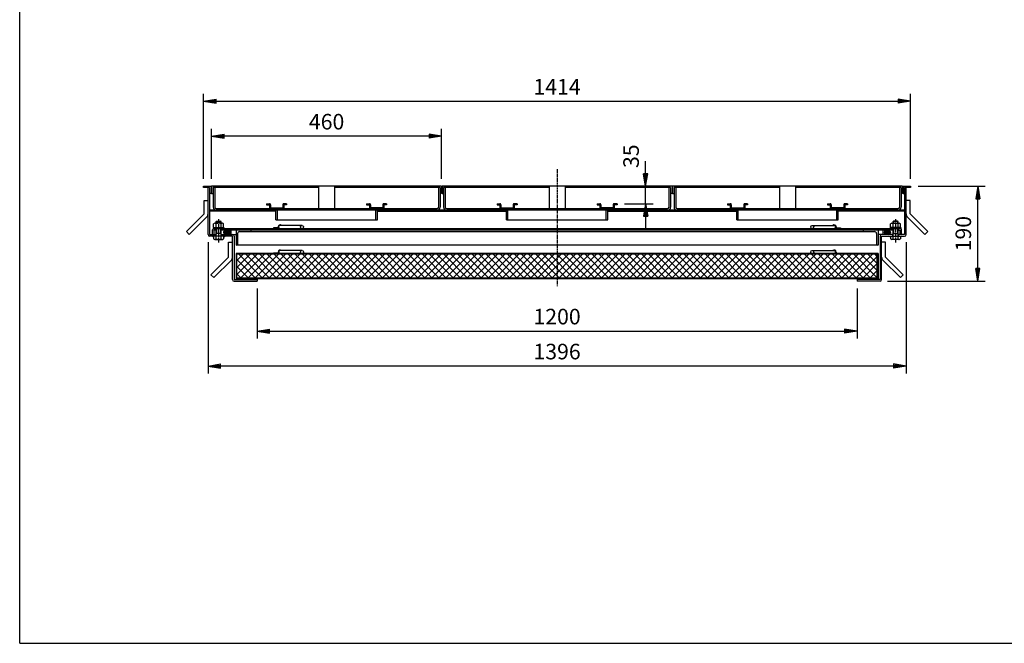
# Model space of a CAD drawing. Extents: x 50 to 3850, y 100 to 2800.
# Drawn here: x 50 to 2019, y 100 to 1348 of the extents above; entities that cross this region are included whole.
import ezdxf

# ---------------------------------------------------------------- set-up
doc = ezdxf.new("R2010")
doc.units = 0
doc.header["$LTSCALE"] = 0.2
doc.linetypes.add('CENTER', pattern=[50.8, 31.75, -6.35, 6.35, -6.35])
doc.layers.get('0').update_dxf_attribs({"linetype": 'CONTINUOUS'})
doc.layers.get('DEFPOINTS').update_dxf_attribs({"linetype": 'CONTINUOUS'})
for name, color, linetype in [('LAY-10', 7, 'CONTINUOUS'), ('LAY-20', 7, 'CONTINUOUS'), ('LAY-255', 7, 'CONTINUOUS')]:
    doc.layers.add(name, color=color, linetype=linetype)
doc.styles.add('EXCADDIM1', font='simplex', dxfattribs={"width": 0.84, "bigfont": 'bigfont'})
doc.styles.get("Standard").update_dxf_attribs({"font": 'simplex', "bigfont": 'bigfont'})
doc.dimstyles.new('ISO-25', dxfattribs={"dimtxt": 2.5, "dimasz": 2.5, "dimexe": 1.25, "dimexo": 0.625, "dimtad": 1, "dimtxsty": 'STANDARD', "dimcen": 2.5, "dimazin": 3, "dimtfac": 1, "dimtmove": 0, "dimatfit": 3})

# ---------------------------------------------------------------- blocks, each defined once
blk = doc.blocks.new('SYM-6')
at = {"color": 7, "linetype": 'CONTINUOUS'}
for p, q in [((1004.9, 979.8), (1004.9, 977.8)), ((1004.9, 979.8), (1010.4, 979.8)), ((1004.9, 977.8), (1010.4, 977.8)), ((1010.4, 977.8), (1010.4, 971.8)), ((1012.4, 977.8), (1012.4, 971.8)), ((1012.4, 971.8), (1037.4, 971.8)), ((1037.4, 977.8), (1037.4, 971.8)), ((1044.9, 979.8), (1039.4, 979.8)), ((1044.9, 977.8), (1039.4, 977.8)), ((1039.4, 977.8), (1039.4, 971.8)), ((1044.9, 979.8), (1044.9, 977.8))]:
    blk.add_line(p, q, dxfattribs=at)
for centre, start, end in [((1010.4, 977.8), 0, 90), ((1012.4, 971.8), 180, 270), ((1039.4, 977.8), 90, 180), ((1037.4, 971.8), 270, 0)]:
    blk.add_arc(centre, 2, start, end, dxfattribs=at)
blk = doc.blocks.new('SYM-7')
at = {"color": 7, "linetype": 'CONTINUOUS'}
for p, q in [((1204.9, 979.8), (1204.9, 977.8)), ((1204.9, 979.8), (1210.4, 979.8)), ((1204.9, 977.8), (1210.4, 977.8)), ((1210.4, 977.8), (1210.4, 971.8)), ((1212.4, 977.8), (1212.4, 971.8)), ((1237.4, 971.8), (1212.4, 971.8)), ((1237.4, 977.8), (1237.4, 971.8)), ((1244.9, 979.8), (1239.4, 979.8)), ((1244.9, 977.8), (1239.4, 977.8)), ((1239.4, 977.8), (1239.4, 971.8)), ((1244.9, 979.8), (1244.9, 977.8))]:
    blk.add_line(p, q, dxfattribs=at)
for centre, start, end in [((1210.4, 977.8), 0, 90), ((1212.4, 971.8), 180, 270), ((1239.4, 977.8), 90, 180), ((1237.4, 971.8), 270, 0)]:
    blk.add_arc(centre, 2, start, end, dxfattribs=at)
blk = doc.blocks.new('SYM-8')
at = {"color": 7, "linetype": 'CONTINUOUS'}
for p, q in [((543.9, 979.8), (543.9, 977.8)), ((543.9, 979.8), (549.4, 979.8)), ((543.9, 977.8), (549.4, 977.8)), ((549.4, 977.8), (549.4, 971.8)), ((551.4, 977.8), (551.4, 971.8)), ((551.4, 971.8), (576.4, 971.8)), ((576.4, 977.8), (576.4, 971.8)), ((583.9, 979.8), (578.4, 979.8)), ((583.9, 977.8), (578.4, 977.8)), ((578.4, 977.8), (578.4, 971.8)), ((583.9, 979.8), (583.9, 977.8))]:
    blk.add_line(p, q, dxfattribs=at)
for centre, start, end in [((549.4, 977.8), 0, 90), ((551.4, 971.8), 180, 270), ((578.4, 977.8), 90, 180), ((576.4, 971.8), 270, 0)]:
    blk.add_arc(centre, 2, start, end, dxfattribs=at)
blk = doc.blocks.new('SYM-9')
at = {"color": 7, "linetype": 'CONTINUOUS'}
for p, q in [((743.9, 979.8), (743.9, 977.8)), ((743.9, 979.8), (749.4, 979.8)), ((743.9, 977.8), (749.4, 977.8)), ((749.4, 977.8), (749.4, 971.8)), ((751.4, 977.8), (751.4, 971.8)), ((776.4, 971.8), (751.4, 971.8)), ((776.4, 977.8), (776.4, 971.8)), ((783.9, 979.8), (778.4, 979.8)), ((783.9, 977.8), (778.4, 977.8)), ((778.4, 977.8), (778.4, 971.8)), ((783.9, 979.8), (783.9, 977.8))]:
    blk.add_line(p, q, dxfattribs=at)
for centre, start, end in [((749.4, 977.8), 0, 90), ((751.4, 971.8), 180, 270), ((778.4, 977.8), 90, 180), ((776.4, 971.8), 270, 0)]:
    blk.add_arc(centre, 2, start, end, dxfattribs=at)
blk = doc.blocks.new('SYM-10')
at = {"color": 7, "linetype": 'CONTINUOUS'}
for p, q in [((1465.9, 979.8), (1465.9, 977.8)), ((1465.9, 979.8), (1471.4, 979.8)), ((1465.9, 977.8), (1471.4, 977.8)), ((1471.4, 977.8), (1471.4, 971.8)), ((1473.4, 977.8), (1473.4, 971.8)), ((1473.4, 971.8), (1498.4, 971.8)), ((1498.4, 977.8), (1498.4, 971.8)), ((1505.9, 979.8), (1500.4, 979.8)), ((1505.9, 977.8), (1500.4, 977.8)), ((1500.4, 977.8), (1500.4, 971.8)), ((1505.9, 979.8), (1505.9, 977.8))]:
    blk.add_line(p, q, dxfattribs=at)
for centre, start, end in [((1471.4, 977.8), 0, 90), ((1473.4, 971.8), 180, 270), ((1500.4, 977.8), 90, 180), ((1498.4, 971.8), 270, 0)]:
    blk.add_arc(centre, 2, start, end, dxfattribs=at)
blk = doc.blocks.new('SYM-11')
at = {"color": 7, "linetype": 'CONTINUOUS'}
for p, q in [((1665.9, 979.8), (1665.9, 977.8)), ((1665.9, 979.8), (1671.4, 979.8)), ((1665.9, 977.8), (1671.4, 977.8)), ((1671.4, 977.8), (1671.4, 971.8)), ((1673.4, 977.8), (1673.4, 971.8)), ((1698.4, 971.8), (1673.4, 971.8)), ((1698.4, 977.8), (1698.4, 971.8)), ((1705.9, 979.8), (1700.4, 979.8)), ((1705.9, 977.8), (1700.4, 977.8)), ((1700.4, 977.8), (1700.4, 971.8)), ((1705.9, 979.8), (1705.9, 977.8))]:
    blk.add_line(p, q, dxfattribs=at)
for centre, start, end in [((1671.4, 977.8), 0, 90), ((1673.4, 971.8), 180, 270), ((1700.4, 977.8), 90, 180), ((1698.4, 971.8), 270, 0)]:
    blk.add_arc(centre, 2, start, end, dxfattribs=at)
blk = doc.blocks.new('EX_BNORM')
at = {"color": 0, "linetype": 'CONTINUOUS'}
for p, q in [((0, 0), (-1, 0.167)), ((-1, 0.167), (-1, -0.167)), ((0, 0), (-1, 0.083)), ((0, 0), (-1, 0)), ((0, 0), (-1, -0.167)), ((0, 0), (-1, -0.083))]:
    blk.add_line(p, q, dxfattribs=at)
blk = doc.blocks.new('*D26')
at = {"layer": 'DEFPOINTS', "color": 0}
for p in [(1831.9, 1184.8), (417.9, 1014.8), (1831.9, 1014.8)]:
    blk.add_point(p, dxfattribs=at)
at = {"layer": 'LAY-20', "color": 4, "linetype": 'CONTINUOUS'}
for p, q in [((417.9, 1029.8), (417.9, 1199.8)), ((442.9, 1184.8), (1806.9, 1184.8)), ((1831.9, 1029.8), (1831.9, 1199.8))]:
    blk.add_line(p, q, dxfattribs=at)
at = {"layer": 'LAY-20', "color": 4, "xscale": 25, "yscale": 25, "zscale": 25, "rotation": 180}
blk.add_blockref('EX_BNORM', (417.9, 1184.8), dxfattribs=at)
at = {"layer": 'LAY-20', "color": 4, "xscale": 25, "yscale": 25, "zscale": 25}
blk.add_blockref('EX_BNORM', (1831.9, 1184.8), dxfattribs=at)
at = {"layer": 'LAY-20', "color": 7, "insert": (1124.9, 1209.8), "char_height": 31.18, "attachment_point": 5, "style": 'EXCADDIM1'}
blk.add_mtext('1414', dxfattribs=at)
blk = doc.blocks.new('*D27')
at = {"layer": 'DEFPOINTS', "color": 0}
for p in [(433.9, 1114.8), (433.9, 1014.8), (893.9, 1014.8)]:
    blk.add_point(p, dxfattribs=at)
at = {"layer": 'LAY-20', "color": 4, "linetype": 'CONTINUOUS'}
for p, q in [((433.9, 1029.8), (433.9, 1129.8)), ((893.9, 1029.8), (893.9, 1129.8)), ((868.9, 1114.8), (458.9, 1114.8))]:
    blk.add_line(p, q, dxfattribs=at)
at = {"layer": 'LAY-20', "color": 4, "xscale": 25, "yscale": 25, "zscale": 25, "rotation": 180}
blk.add_blockref('EX_BNORM', (433.9, 1114.8), dxfattribs=at)
at = {"layer": 'LAY-20', "color": 4, "xscale": 25, "yscale": 25, "zscale": 25}
blk.add_blockref('EX_BNORM', (893.9, 1114.8), dxfattribs=at)
at = {"layer": 'LAY-20', "color": 7, "insert": (663.9, 1139.8), "char_height": 31.18, "attachment_point": 5, "style": 'EXCADDIM1'}
blk.add_mtext('460', dxfattribs=at)
blk = doc.blocks.new('*D28')
at = {"layer": 'DEFPOINTS', "color": 0}
for p in [(524.9, 824.8), (1724.9, 824.8), (1724.9, 724.8)]:
    blk.add_point(p, dxfattribs=at)
at = {"layer": 'LAY-20', "color": 4, "linetype": 'CONTINUOUS'}
for p, q in [((524.9, 809.8), (524.9, 709.8)), ((1724.9, 809.8), (1724.9, 709.8)), ((549.9, 724.8), (1699.9, 724.8))]:
    blk.add_line(p, q, dxfattribs=at)
at = {"layer": 'LAY-20', "color": 4, "xscale": 25, "yscale": 25, "zscale": 25, "rotation": 180}
blk.add_blockref('EX_BNORM', (524.9, 724.8), dxfattribs=at)
at = {"layer": 'LAY-20', "color": 4, "xscale": 25, "yscale": 25, "zscale": 25}
blk.add_blockref('EX_BNORM', (1724.9, 724.8), dxfattribs=at)
at = {"layer": 'LAY-20', "color": 7, "insert": (1124.9, 749.8), "char_height": 31.18, "attachment_point": 5, "style": 'EXCADDIM1'}
blk.add_mtext('1200', dxfattribs=at)
blk = doc.blocks.new('*D29')
at = {"layer": 'DEFPOINTS', "color": 0}
for p in [(1831.9, 1014.8), (1966.5, 1014.8), (1771.1, 824.8)]:
    blk.add_point(p, dxfattribs=at)
at = {"layer": 'LAY-20', "color": 4, "linetype": 'CONTINUOUS'}
for p, q in [((1846.9, 1014.8), (1981.5, 1014.8)), ((1966.5, 849.8), (1966.5, 989.8)), ((1786.1, 824.8), (1981.5, 824.8))]:
    blk.add_line(p, q, dxfattribs=at)
at = {"layer": 'LAY-20', "color": 4, "xscale": 25, "yscale": 25, "zscale": 25}
for p, rotation in [((1966.5, 1014.8), 90), ((1966.5, 824.8), 270)]:
    blk.add_blockref('EX_BNORM', p, dxfattribs=dict(at, rotation=rotation))
at = {"layer": 'LAY-20', "color": 7, "insert": (1941.5, 919.8), "char_height": 31.18, "attachment_point": 5, "rotation": 90, "style": 'EXCADDIM1'}
blk.add_mtext('190', dxfattribs=at)
blk = doc.blocks.new('*D34')
at = {"layer": 'DEFPOINTS', "color": 0}
for p in [(426.7, 917.8), (1823.1, 917.8), (426.7, 654.8)]:
    blk.add_point(p, dxfattribs=at)
at = {"layer": 'LAY-20', "color": 4, "linetype": 'CONTINUOUS'}
for p, q in [((426.7, 902.8), (426.7, 639.8)), ((1823.1, 902.8), (1823.1, 639.8)), ((1798.1, 654.8), (451.7, 654.8))]:
    blk.add_line(p, q, dxfattribs=at)
at = {"layer": 'LAY-20', "color": 4, "xscale": 25, "yscale": 25, "zscale": 25, "rotation": 180}
blk.add_blockref('EX_BNORM', (426.7, 654.8), dxfattribs=at)
at = {"layer": 'LAY-20', "color": 4, "xscale": 25, "yscale": 25, "zscale": 25}
blk.add_blockref('EX_BNORM', (1823.1, 654.8), dxfattribs=at)
at = {"layer": 'LAY-20', "color": 7, "insert": (1124.9, 679.8), "char_height": 31.18, "attachment_point": 5, "style": 'EXCADDIM1'}
blk.add_mtext('1396', dxfattribs=at)
blk = doc.blocks.new('*D35')
at = {"layer": 'DEFPOINTS', "color": 0}
for p in [(1302, 1014.8), (1302, 1014.8), (1244.9, 979.8)]:
    blk.add_point(p, dxfattribs=at)
at = {"layer": 'LAY-20', "color": 4, "linetype": 'CONTINUOUS'}
for p, q in [((1302, 1039.8), (1302, 1064.8)), ((1302, 979.8), (1302, 1014.8)), ((1259.9, 979.8), (1317, 979.8)), ((1302, 954.8), (1302, 929.8))]:
    blk.add_line(p, q, dxfattribs=at)
at = {"layer": 'LAY-20', "color": 4, "xscale": 25, "yscale": 25, "zscale": 25}
for p, rotation in [((1302, 1014.8), 270), ((1302, 979.8), 90)]:
    blk.add_blockref('EX_BNORM', p, dxfattribs=dict(at, rotation=rotation))
at = {"layer": 'LAY-20', "color": 7, "insert": (1277, 1074.8), "char_height": 31.18, "attachment_point": 5, "rotation": 90, "style": 'EXCADDIM1'}
blk.add_mtext('35', dxfattribs=at)

msp = doc.modelspace()

# ---------------------------------------------------------------- linework, layer by layer
at = {"layer": 'LAY-10', "color": 2, "linetype": 'CENTER'}
for p, q in [((1124.94, 1048.84), (1124.94, 814.62)), ((447.94, 949.04), (447.94, 901.97)), ((1801.94, 949.04), (1801.94, 901.97))]:
    msp.add_line(p, q, dxfattribs=at)
at = {"layer": 'LAY-10', "color": 7, "linetype": 'CONTINUOUS'}
for p, q in [((417.94, 1014.84), (432.94, 1014.84)), ((417.94, 1011.84), (417.94, 1014.84)), ((429.94, 1011.84), (417.94, 1011.84)), ((426.74, 917.84), (426.74, 1011.84)), ((429.94, 1011.84), (429.94, 918.04)), ((432.94, 1014.84), (432.94, 999.84)), ((433.94, 1014.84), (433.94, 999.84)), ((893.94, 1014.84), (433.94, 1014.84)), ((436.94, 1011.84), (436.94, 972.64)), ((647.94, 1011.84), (436.94, 1011.84)), ((440.14, 1011.84), (440.14, 972.84)), ((448.94, 1014.84), (448.94, 1011.84)), ((647.94, 1014.84), (647.94, 969.84)), ((679.94, 1014.84), (679.94, 969.84)), ((890.94, 1011.84), (679.94, 1011.84)), ((878.94, 1014.84), (878.94, 1011.84)), ((887.74, 1011.84), (887.74, 972.84)), ((890.94, 1011.84), (890.94, 972.64)), ((893.94, 1014.84), (893.94, 999.84)), ((894.94, 1014.84), (894.94, 999.84)), ((1354.94, 1014.84), (894.94, 1014.84)), ((897.94, 1011.84), (897.94, 972.64)), ((1108.94, 1011.84), (897.94, 1011.84)), ((901.14, 1011.84), (901.14, 972.84)), ((909.94, 1014.84), (909.94, 1011.84)), ((1108.94, 1014.84), (1108.94, 969.84)), ((1140.94, 1014.84), (1140.94, 969.84)), ((1351.94, 1011.84), (1140.94, 1011.84)), ((1339.94, 1014.84), (1339.94, 1011.84)), ((1348.74, 1011.84), (1348.74, 972.84)), ((1351.94, 1011.84), (1351.94, 972.64)), ((1354.94, 1014.84), (1354.94, 999.84)), ((1355.94, 1014.84), (1355.94, 999.84)), ((1815.94, 1014.84), (1355.94, 1014.84)), ((1358.94, 1011.84), (1358.94, 972.64)), ((1569.94, 1011.84), (1358.94, 1011.84)), ((1362.14, 1011.84), (1362.14, 972.84)), ((1370.94, 1014.84), (1370.94, 1011.84)), ((1569.94, 1014.84), (1569.94, 969.84)), ((1601.94, 1014.84), (1601.94, 969.84)), ((1812.94, 1011.84), (1601.94, 1011.84)), ((1800.94, 1014.84), (1800.94, 1011.84)), ((1809.74, 1011.84), (1809.74, 972.84)), ((1812.94, 1011.84), (1812.94, 972.64)), ((1815.94, 1014.84), (1815.94, 999.84)), ((1816.94, 1014.84), (1816.94, 999.84)), ((1816.94, 1014.84), (1831.94, 1014.84)), ((1819.94, 1011.84), (1819.94, 918.04)), ((1831.94, 1011.84), (1819.94, 1011.84)), ((1823.14, 917.84), (1823.14, 1011.84)), ((1831.94, 1014.84), (1831.94, 1011.84)), ((418.74, 959.3), (418.74, 985.98)), ((418.74, 985.98), (426.74, 985.98)), ((432.94, 999.84), (429.94, 999.84)), ((433.94, 999.84), (436.94, 999.84)), ((893.94, 999.84), (890.94, 999.84)), ((894.94, 999.84), (897.94, 999.84)), ((1354.94, 999.84), (1351.94, 999.84)), ((1355.94, 999.84), (1358.94, 999.84)), ((1815.94, 999.84), (1812.94, 999.84)), ((1816.94, 999.84), (1819.94, 999.84)), ((1831.14, 985.98), (1823.14, 985.98)), ((1831.14, 959.3), (1831.14, 985.98)), ((1819.94, 966.64), (429.94, 966.64)), ((443.14, 969.84), (884.74, 969.84)), ((562.44, 947.64), (562.44, 966.64)), ((565.44, 947.64), (565.44, 966.64)), ((762.44, 947.64), (762.44, 966.64)), ((765.44, 947.64), (765.44, 966.64)), ((904.14, 969.84), (1345.74, 969.84)), ((1023.44, 947.64), (1023.44, 966.64)), ((1026.44, 947.64), (1026.44, 966.64)), ((1223.44, 947.64), (1223.44, 966.64)), ((1226.44, 947.64), (1226.44, 966.64)), ((1365.14, 969.84), (1806.74, 969.84)), ((1484.44, 947.64), (1484.44, 966.64)), ((1487.44, 947.64), (1487.44, 966.64)), ((1684.44, 947.64), (1684.44, 966.64)), ((1687.44, 947.64), (1687.44, 966.64)), ((383.39, 923.94), (418.74, 959.3)), ((389.04, 918.29), (424.4, 953.64)), ((562.44, 964.64), (429.94, 964.64)), ((562.44, 947.64), (765.44, 947.64)), ((765.44, 964.64), (1023.44, 964.64)), ((1023.44, 947.64), (1226.44, 947.64)), ((1226.44, 964.64), (1484.44, 964.64)), ((1484.44, 947.64), (1687.44, 947.64)), ((1819.94, 964.64), (1687.44, 964.64)), ((1860.84, 918.29), (1825.48, 953.64)), ((1866.5, 923.94), (1831.14, 959.3)), ((435.94, 918.04), (435.94, 927.24)), ((437.44, 932.24), (458.44, 932.24)), ((437.44, 932.24), (437.44, 930.24)), ((437.44, 930.24), (1812.44, 930.24)), ((437.94, 932.24), (437.94, 939.72)), ((438.94, 918.04), (438.94, 927.04)), ((442.94, 927.04), (438.94, 927.04)), ((455.44, 940.64), (440.44, 940.64)), ((441.94, 927.04), (441.94, 930.24)), ((442.94, 943.84), (443.94, 944.84)), ((442.94, 940.64), (442.94, 943.84)), ((442.94, 943.84), (452.94, 943.84)), ((442.94, 932.24), (442.94, 939.72)), ((442.94, 909.15), (442.94, 930.24)), ((443.94, 944.84), (451.94, 944.84)), ((443.94, 944.84), (443.94, 940.64)), ((443.94, 930.24), (443.94, 919.84)), ((452.94, 943.84), (451.94, 944.84)), ((451.94, 944.84), (451.94, 940.64)), ((451.94, 930.24), (451.94, 919.84)), ((452.94, 940.64), (452.94, 943.84)), ((452.94, 932.24), (452.94, 939.72)), ((452.94, 909.15), (452.94, 930.24)), ((1796.94, 927.04), (452.94, 927.04)), ((453.94, 927.04), (453.94, 930.24)), ((457.94, 932.24), (457.94, 939.72)), ((458.44, 932.24), (458.44, 930.24)), ((464.3, 921.99), (460.29, 926.01)), ((465.01, 922.7), (461.21, 926.5)), ((465.72, 923.41), (462.28, 926.85)), ((469.49, 921.05), (463.5, 927.04)), ((469.81, 922.15), (464.96, 927)), ((469.62, 923.75), (466.91, 926.46)), ((469.94, 927.04), (469.94, 918.04)), ((472.94, 918.04), (472.94, 927.04)), ((482.94, 927.04), (482.94, 897.04)), ((512.94, 927.04), (512.94, 926.04)), ((566.94, 931.24), (557.94, 931.24)), ((557.94, 931.24), (557.94, 930.24)), ((566.94, 933.24), (566.94, 931.24)), ((567.94, 931.24), (567.94, 933.24)), ((570.94, 936.24), (570.74, 936.24)), ((614.73, 936.24), (570.85, 936.24)), ((1635.15, 936.24), (1679.03, 936.24)), ((1678.94, 936.24), (1679.14, 936.24)), ((1681.94, 931.24), (1681.94, 933.24)), ((1682.94, 933.24), (1682.94, 931.24)), ((1682.94, 931.24), (1691.94, 931.24)), ((1691.94, 931.24), (1691.94, 930.24)), ((1736.94, 927.04), (1736.94, 926.04)), ((1766.94, 927.04), (1766.94, 897.04)), ((1776.94, 918.04), (1776.94, 927.04)), ((1779.94, 927.04), (1779.94, 918.04)), ((1780.08, 922.15), (1784.93, 927)), ((1780.26, 923.75), (1782.98, 926.46)), ((1780.39, 921.05), (1786.38, 927.04)), ((1784.54, 923.78), (1787.6, 926.85)), ((1785.24, 923.08), (1788.67, 926.5)), ((1785.95, 922.37), (1789.59, 926.01)), ((1812.44, 932.24), (1791.44, 932.24)), ((1791.44, 932.24), (1791.44, 930.24)), ((1791.94, 932.24), (1791.94, 939.72)), ((1794.44, 940.64), (1809.44, 940.64)), ((1795.94, 927.04), (1795.94, 930.24)), ((1796.94, 943.84), (1797.94, 944.84)), ((1796.94, 940.64), (1796.94, 943.84)), ((1806.94, 943.84), (1796.94, 943.84)), ((1796.94, 932.24), (1796.94, 939.72)), ((1796.94, 909.15), (1796.94, 930.24)), ((1805.94, 944.84), (1797.94, 944.84)), ((1797.94, 944.84), (1797.94, 940.64)), ((1797.94, 930.24), (1797.94, 919.84)), ((1806.94, 943.84), (1805.94, 944.84)), ((1805.94, 944.84), (1805.94, 940.64)), ((1805.94, 930.24), (1805.94, 919.84)), ((1806.94, 940.64), (1806.94, 943.84)), ((1806.94, 932.24), (1806.94, 939.72)), ((1806.94, 909.15), (1806.94, 930.24)), ((1806.94, 927.04), (1810.94, 927.04)), ((1807.94, 927.04), (1807.94, 930.24)), ((1810.94, 918.04), (1810.94, 927.04)), ((1811.94, 932.24), (1811.94, 939.72)), ((1812.44, 932.24), (1812.44, 930.24)), ((1813.94, 918.04), (1813.94, 927.24)), ((389.04, 918.29), (383.39, 923.94)), ((475.74, 914.84), (429.74, 914.84)), ((429.94, 918.04), (442.94, 918.04)), ((435.6, 914.84), (437.94, 912.56)), ((435.71, 914.73), (435.82, 914.84)), ((436.07, 914.38), (436.53, 914.84)), ((436.43, 914.04), (437.23, 914.84)), ((436.79, 913.69), (437.94, 914.84)), ((437.14, 913.34), (437.94, 914.13)), ((437.5, 912.99), (437.94, 913.43)), ((437.86, 912.64), (437.94, 912.72)), ((437.94, 914.84), (437.94, 909.15)), ((440.44, 908.44), (455.44, 908.44)), ((441.94, 918.04), (441.94, 914.84)), ((452.94, 919.84), (442.94, 919.84)), ((443.94, 919.84), (442.94, 918.84)), ((451.94, 919.84), (452.94, 918.84)), ((452.94, 918.04), (482.94, 918.04)), ((453.94, 918.04), (453.94, 914.84)), ((457.94, 914.84), (459.1, 913.69)), ((457.94, 914.84), (457.94, 909.15)), ((457.94, 912.5), (460.22, 914.84)), ((457.94, 914.13), (458.75, 913.33)), ((457.94, 913.43), (458.4, 912.97)), ((457.94, 912.72), (458.05, 912.61)), ((462.41, 918.24), (458.21, 922.43)), ((464, 918.06), (458.39, 923.67)), ((458.65, 914.84), (459.44, 914.04)), ((465.3, 918.17), (458.85, 924.62)), ((459.36, 914.84), (459.79, 914.4)), ((463.6, 921.29), (459.5, 925.38)), ((460.06, 914.84), (460.14, 914.76)), ((466.42, 918.46), (463.6, 921.29)), ((467.4, 918.9), (464.3, 921.99)), ((468.24, 919.47), (465.01, 922.7)), ((468.95, 920.18), (465.72, 923.41)), ((475.74, 827.84), (475.74, 914.84)), ((478.94, 915.04), (478.94, 828.04)), ((485.94, 920.04), (485.94, 899.04)), ((1763.94, 920.04), (1763.94, 899.04)), ((1796.94, 918.04), (1766.94, 918.04)), ((1796.94, 918.04), (1766.94, 918.04)), ((1770.94, 915.04), (1770.94, 828.04)), ((1774.14, 914.84), (1820.14, 914.84)), ((1774.14, 827.84), (1774.14, 914.84)), ((1780.93, 920.18), (1784.54, 923.78)), ((1781.64, 919.47), (1785.24, 923.08)), ((1782.48, 918.9), (1785.95, 922.37)), ((1783.46, 918.46), (1786.66, 921.66)), ((1784.58, 918.17), (1791.03, 924.62)), ((1785.88, 918.06), (1791.49, 923.67)), ((1786.66, 921.66), (1790.38, 925.38)), ((1787.48, 918.24), (1791.67, 922.43)), ((1791.94, 912.5), (1789.66, 914.84)), ((1789.82, 914.84), (1789.74, 914.76)), ((1790.53, 914.84), (1790.09, 914.4)), ((1791.23, 914.84), (1790.44, 914.04)), ((1791.94, 914.84), (1790.79, 913.69)), ((1791.94, 914.13), (1791.13, 913.33)), ((1791.94, 913.43), (1791.48, 912.97)), ((1791.94, 912.72), (1791.83, 912.61)), ((1791.94, 914.84), (1791.94, 909.15)), ((1809.44, 908.44), (1794.44, 908.44)), ((1795.94, 918.04), (1795.94, 914.84)), ((1796.94, 919.84), (1806.94, 919.84)), ((1797.94, 919.84), (1796.94, 918.84)), ((1805.94, 919.84), (1806.94, 918.84)), ((1819.94, 918.04), (1806.94, 918.04)), ((1807.94, 918.04), (1807.94, 914.84)), ((1813.1, 913.69), (1811.94, 914.84)), ((1811.94, 914.84), (1811.94, 909.15)), ((1814.28, 914.84), (1811.94, 912.56)), ((1812.74, 913.34), (1811.94, 914.13)), ((1812.38, 912.99), (1811.94, 913.43)), ((1812.02, 912.64), (1811.94, 912.72)), ((1813.45, 914.04), (1812.65, 914.84)), ((1813.81, 914.38), (1813.36, 914.84)), ((1814.17, 914.73), (1814.06, 914.84)), ((1860.84, 918.29), (1866.5, 923.94)), ((467.74, 902.74), (475.74, 902.74)), ((467.74, 872.74), (467.74, 902.74)), ((1765.94, 897.04), (482.94, 897.04)), ((1766.94, 897.04), (1765.94, 897.04)), ((1782.14, 902.74), (1774.14, 902.74)), ((1782.14, 902.74), (1774.14, 902.74)), ((1782.14, 872.74), (1782.14, 902.74)), ((432.39, 837.39), (467.74, 872.74)), ((438.04, 831.73), (473.4, 867.08)), ((482.94, 880.04), (482.94, 828.04)), ((1766.94, 880.04), (482.94, 880.04)), ((484.54, 866.06), (496.92, 878.44)), ((484.54, 851.92), (511.06, 878.44)), ((484.54, 837.78), (525.21, 878.44)), ((484.54, 831.64), (484.54, 878.44)), ((1765.34, 878.44), (484.54, 878.44)), ((520.83, 831.64), (484.54, 867.93)), ((534.97, 831.64), (488.17, 878.44)), ((492.55, 831.64), (539.35, 878.44)), ((549.12, 831.64), (502.32, 878.44)), ((506.69, 831.64), (553.49, 878.44)), ((563.26, 831.64), (516.46, 878.44)), ((520.83, 831.64), (567.63, 878.44)), ((577.4, 831.64), (530.6, 878.44)), ((534.97, 831.64), (581.77, 878.44)), ((591.54, 831.64), (544.74, 878.44)), ((549.12, 831.64), (595.92, 878.44)), ((566.94, 881.04), (557.94, 881.04)), ((557.94, 881.04), (557.94, 880.04)), ((605.69, 831.64), (558.89, 878.44)), ((563.26, 831.64), (610.06, 878.44)), ((566.94, 883.04), (566.94, 881.04)), ((567.94, 881.04), (567.94, 883.04)), ((570.94, 886.04), (570.74, 886.04)), ((614.73, 886.04), (570.94, 886.04)), ((619.83, 831.64), (573.03, 878.44)), ((577.4, 831.64), (624.2, 878.44)), ((633.97, 831.64), (587.17, 878.44)), ((591.54, 831.64), (638.34, 878.44)), ((648.11, 831.64), (601.31, 878.44)), ((605.69, 831.64), (652.49, 878.44)), ((662.25, 831.64), (615.45, 878.44)), ((619.83, 831.64), (666.63, 878.44)), ((676.4, 831.64), (629.6, 878.44)), ((633.97, 831.64), (680.77, 878.44)), ((690.54, 831.64), (643.74, 878.44)), ((648.11, 831.64), (694.91, 878.44)), ((704.68, 831.64), (657.88, 878.44)), ((662.25, 831.64), (709.05, 878.44)), ((718.82, 831.64), (672.02, 878.44)), ((676.4, 831.64), (723.2, 878.44)), ((732.96, 831.64), (686.16, 878.44)), ((690.54, 831.64), (737.34, 878.44)), ((747.11, 831.64), (700.31, 878.44)), ((704.68, 831.64), (751.48, 878.44)), ((761.25, 831.64), (714.45, 878.44)), ((718.82, 831.64), (765.62, 878.44)), ((775.39, 831.64), (728.59, 878.44)), ((732.96, 831.64), (779.76, 878.44)), ((789.53, 831.64), (742.73, 878.44)), ((747.11, 831.64), (793.91, 878.44)), ((803.68, 831.64), (756.88, 878.44)), ((761.25, 831.64), (808.05, 878.44)), ((817.82, 831.64), (771.02, 878.44)), ((775.39, 831.64), (822.19, 878.44)), ((831.96, 831.64), (785.16, 878.44)), ((789.53, 831.64), (836.33, 878.44)), ((846.1, 831.64), (799.3, 878.44)), ((803.68, 831.64), (850.48, 878.44)), ((860.24, 831.64), (813.44, 878.44)), ((817.82, 831.64), (864.62, 878.44)), ((874.39, 831.64), (827.59, 878.44)), ((831.96, 831.64), (878.76, 878.44)), ((888.53, 831.64), (841.73, 878.44)), ((846.1, 831.64), (892.9, 878.44)), ((902.67, 831.64), (855.87, 878.44)), ((860.24, 831.64), (907.04, 878.44)), ((916.81, 831.64), (870.01, 878.44)), ((874.39, 831.64), (921.19, 878.44)), ((930.95, 831.64), (884.15, 878.44)), ((888.53, 831.64), (935.33, 878.44)), ((945.1, 831.64), (898.3, 878.44)), ((902.67, 831.64), (949.47, 878.44)), ((959.24, 831.64), (912.44, 878.44)), ((916.81, 831.64), (963.61, 878.44)), ((973.38, 831.64), (926.58, 878.44)), ((930.95, 831.64), (977.75, 878.44)), ((987.52, 831.64), (940.72, 878.44)), ((945.1, 831.64), (991.9, 878.44)), ((1001.67, 831.64), (954.87, 878.44)), ((959.24, 831.64), (1006.04, 878.44)), ((1015.81, 831.64), (969.01, 878.44)), ((973.38, 831.64), (1020.18, 878.44)), ((1029.95, 831.64), (983.15, 878.44)), ((987.52, 831.64), (1034.32, 878.44)), ((1044.09, 831.64), (997.29, 878.44)), ((1001.67, 831.64), (1048.47, 878.44)), ((1058.23, 831.64), (1011.43, 878.44)), ((1015.81, 831.64), (1062.61, 878.44)), ((1072.38, 831.64), (1025.58, 878.44)), ((1029.95, 831.64), (1076.75, 878.44)), ((1086.52, 831.64), (1039.72, 878.44)), ((1044.09, 831.64), (1090.89, 878.44)), ((1100.66, 831.64), (1053.86, 878.44)), ((1058.23, 831.64), (1105.03, 878.44)), ((1114.8, 831.64), (1068, 878.44)), ((1072.38, 831.64), (1119.18, 878.44)), ((1128.94, 831.64), (1082.14, 878.44)), ((1086.52, 831.64), (1133.32, 878.44)), ((1143.09, 831.64), (1096.29, 878.44)), ((1100.66, 831.64), (1147.46, 878.44)), ((1157.23, 831.64), (1110.43, 878.44)), ((1114.8, 831.64), (1161.6, 878.44)), ((1171.37, 831.64), (1124.57, 878.44)), ((1128.94, 831.64), (1175.74, 878.44)), ((1185.51, 831.64), (1138.71, 878.44)), ((1143.09, 831.64), (1189.89, 878.44)), ((1199.66, 831.64), (1152.86, 878.44)), ((1157.23, 831.64), (1204.03, 878.44)), ((1213.8, 831.64), (1167, 878.44)), ((1171.37, 831.64), (1218.17, 878.44)), ((1227.94, 831.64), (1181.14, 878.44)), ((1185.51, 831.64), (1232.31, 878.44)), ((1242.08, 831.64), (1195.28, 878.44)), ((1199.66, 831.64), (1246.46, 878.44)), ((1256.22, 831.64), (1209.42, 878.44)), ((1213.8, 831.64), (1260.6, 878.44)), ((1270.37, 831.64), (1223.57, 878.44)), ((1227.94, 831.64), (1274.74, 878.44)), ((1284.51, 831.64), (1237.71, 878.44)), ((1242.08, 831.64), (1288.88, 878.44)), ((1298.65, 831.64), (1251.85, 878.44)), ((1256.22, 831.64), (1303.02, 878.44)), ((1312.79, 831.64), (1265.99, 878.44)), ((1270.37, 831.64), (1317.17, 878.44)), ((1326.93, 831.64), (1280.13, 878.44)), ((1284.51, 831.64), (1331.31, 878.44)), ((1341.08, 831.64), (1294.28, 878.44)), ((1298.65, 831.64), (1345.45, 878.44)), ((1355.22, 831.64), (1308.42, 878.44)), ((1312.79, 831.64), (1359.59, 878.44)), ((1369.36, 831.64), (1322.56, 878.44)), ((1326.93, 831.64), (1373.73, 878.44)), ((1383.5, 831.64), (1336.7, 878.44)), ((1341.08, 831.64), (1387.88, 878.44)), ((1397.65, 831.64), (1350.85, 878.44)), ((1355.22, 831.64), (1402.02, 878.44)), ((1411.79, 831.64), (1364.99, 878.44)), ((1369.36, 831.64), (1416.16, 878.44)), ((1425.93, 831.64), (1379.13, 878.44)), ((1383.5, 831.64), (1430.3, 878.44)), ((1440.07, 831.64), (1393.27, 878.44)), ((1397.65, 831.64), (1444.45, 878.44)), ((1454.21, 831.64), (1407.41, 878.44)), ((1411.79, 831.64), (1458.59, 878.44)), ((1468.36, 831.64), (1421.56, 878.44)), ((1425.93, 831.64), (1472.73, 878.44)), ((1482.5, 831.64), (1435.7, 878.44)), ((1440.07, 831.64), (1486.87, 878.44)), ((1496.64, 831.64), (1449.84, 878.44)), ((1454.21, 831.64), (1501.01, 878.44)), ((1510.78, 831.64), (1463.98, 878.44)), ((1468.36, 831.64), (1515.16, 878.44)), ((1524.92, 831.64), (1478.12, 878.44)), ((1482.5, 831.64), (1529.3, 878.44)), ((1539.07, 831.64), (1492.27, 878.44)), ((1496.64, 831.64), (1543.44, 878.44)), ((1553.21, 831.64), (1506.41, 878.44)), ((1510.78, 831.64), (1557.58, 878.44)), ((1567.35, 831.64), (1520.55, 878.44)), ((1524.92, 831.64), (1571.72, 878.44)), ((1581.49, 831.64), (1534.69, 878.44)), ((1539.07, 831.64), (1585.87, 878.44)), ((1595.64, 831.64), (1548.84, 878.44)), ((1553.21, 831.64), (1600.01, 878.44)), ((1609.78, 831.64), (1562.98, 878.44)), ((1567.35, 831.64), (1614.15, 878.44)), ((1623.92, 831.64), (1577.12, 878.44)), ((1581.49, 831.64), (1628.29, 878.44)), ((1638.06, 831.64), (1591.26, 878.44)), ((1595.64, 831.64), (1642.44, 878.44)), ((1652.2, 831.64), (1605.4, 878.44)), ((1609.78, 831.64), (1656.58, 878.44)), ((1666.35, 831.64), (1619.55, 878.44)), ((1623.92, 831.64), (1670.72, 878.44)), ((1680.49, 831.64), (1633.69, 878.44)), ((1635.15, 886.04), (1678.94, 886.04)), ((1638.06, 831.64), (1684.86, 878.44)), ((1694.63, 831.64), (1647.83, 878.44)), ((1652.2, 831.64), (1699, 878.44)), ((1708.77, 831.64), (1661.97, 878.44)), ((1666.35, 831.64), (1713.15, 878.44)), ((1722.91, 831.64), (1676.11, 878.44)), ((1678.94, 886.04), (1679.14, 886.04)), ((1680.49, 831.64), (1727.29, 878.44)), ((1681.94, 881.04), (1681.94, 883.04)), ((1682.94, 883.04), (1682.94, 881.04)), ((1682.94, 881.04), (1691.94, 881.04)), ((1737.06, 831.64), (1690.26, 878.44)), ((1691.94, 881.04), (1691.94, 880.04)), ((1694.63, 831.64), (1741.43, 878.44)), ((1751.2, 831.64), (1704.4, 878.44)), ((1708.77, 831.64), (1755.57, 878.44)), ((1765.34, 831.64), (1718.54, 878.44)), ((1722.91, 831.64), (1765.34, 874.07)), ((1765.34, 845.78), (1732.68, 878.44)), ((1765.34, 859.93), (1746.83, 878.44)), ((1765.34, 874.07), (1760.97, 878.44)), ((1765.34, 831.64), (1765.34, 878.44)), ((1766.94, 880.04), (1766.94, 830.04)), ((1811.84, 831.73), (1776.48, 867.08)), ((1817.5, 837.39), (1782.14, 872.74)), ((506.69, 831.64), (484.54, 853.79)), ((1737.06, 831.64), (1765.34, 859.93)), ((438.04, 831.73), (432.39, 837.39)), ((478.94, 828.04), (524.94, 828.04)), ((482.94, 830.04), (1766.94, 830.04)), ((482.94, 828.04), (507.94, 828.04)), ((492.55, 831.64), (484.54, 839.65)), ((484.54, 831.64), (1765.34, 831.64)), ((507.94, 828.04), (507.94, 830.04)), ((524.94, 828.04), (524.94, 824.84)), ((1724.94, 828.04), (1724.94, 824.84)), ((1770.94, 828.04), (1724.94, 828.04)), ((1741.94, 828.04), (1741.94, 830.04)), ((1766.94, 828.04), (1741.94, 828.04)), ((1751.2, 831.64), (1765.34, 845.78)), ((1811.84, 831.73), (1817.5, 837.39)), ((478.74, 824.84), (524.94, 824.84)), ((1771.14, 824.84), (1724.94, 824.84))]:
    msp.add_line(p, q, dxfattribs=at)
at = {"layer": 'LAY-10', "color": 7, "linetype": 'CONTINUOUS', "flags": 128}
msp.add_lwpolyline([(489.94, 924.04), (973.44, 924.04), (1759.94, 924.04)], dxfattribs=at)
at = {"layer": 'LAY-10', "color": 7, "linetype": 'CONTINUOUS'}
for centre in [(614.64, 933.24), (1635.24, 933.24), (614.64, 883.04), (1635.24, 883.04)]:
    msp.add_circle(centre, 3, dxfattribs=at)
for centre, radius, start, end in [((442.94, 972.64), 6, 180, 270), ((443.14, 972.84), 3, 180, 270), ((884.74, 972.84), 3, 270, 0), ((884.94, 972.64), 6, 270, 0), ((903.94, 972.64), 6, 180, 270), ((904.14, 972.84), 3, 180, 270), ((1345.74, 972.84), 3, 270, 0), ((1345.94, 972.64), 6, 270, 0), ((1364.94, 972.64), 6, 180, 270), ((1365.14, 972.84), 3, 180, 270), ((1806.74, 972.84), 3, 270, 0), ((1806.94, 972.64), 6, 270, 0), ((418.74, 959.3), 8, 315, 0), ((1831.14, 959.3), 8, 180, 225), ((438.94, 927.24), 3, 90, 180), ((440.44, 936.8), 3.84, 49.43138, 130.56862), ((447.94, 926.65), 13.99, 69.05972, 110.94028), ((455.44, 936.8), 3.84, 49.43138, 130.56862), ((510.94, 926.04), 2, 270, 0), ((570.94, 933.24), 4, 48.56058, 180), ((566.94, 931.24), 1, 270, 0), ((570.94, 933.24), 3, 88.2643, 180), ((570.94, 933.24), 3, 180, 270), ((1678.94, 933.24), 4, 0, 131.43942), ((1678.94, 933.24), 3, 0, 91.7357), ((1678.94, 933.24), 3, 270, 0), ((1682.94, 931.24), 1, 180, 270), ((1738.94, 926.04), 2, 180, 270), ((1794.44, 936.8), 3.84, 49.43138, 130.56862), ((1801.94, 926.65), 13.99, 69.05972, 110.94028), ((1809.44, 936.8), 3.84, 49.43138, 130.56862), ((1810.94, 927.24), 3, 0, 90), ((429.74, 917.84), 3, 180, 270), ((440.44, 913.23), 4.79, 238.54556, 301.45444), ((447.94, 926.55), 18.11, 253.97088, 286.02912), ((455.44, 913.23), 4.79, 238.54556, 301.45444), ((475.94, 915.04), 3, 0, 90), ((489.94, 920.04), 4, 90, 180), ((1759.94, 920.04), 4, 0, 90), ((1773.94, 915.04), 3, 90, 180), ((1794.44, 913.23), 4.79, 238.54556, 301.45444), ((1801.94, 926.55), 18.11, 253.97088, 286.02912), ((1809.44, 913.23), 4.79, 238.54556, 301.45444), ((1820.14, 917.84), 3, 270, 0), ((483.94, 899.04), 2, 270, 0), ((570.94, 883.04), 4, 48.56058, 180), ((1678.94, 883.04), 4, 0, 131.43942), ((1765.94, 899.04), 2, 180, 270), ((467.74, 872.74), 8, 315, 0), ((566.94, 881.04), 1, 270, 0), ((570.94, 883.04), 3, 90, 270), ((570.94, 883.04), 3, 118.25916, 180), ((1678.94, 883.04), 3, 270, 90), ((1678.94, 883.04), 3, 0, 61.74084), ((1682.94, 881.04), 1, 180, 270), ((1782.14, 872.74), 8, 180, 225), ((478.74, 827.84), 3, 180, 270), ((1771.14, 827.84), 3, 270, 0), ((1771.14, 827.84), 3, 270, 0)]:
    msp.add_arc(centre, radius, start, end, dxfattribs=at)
for centre in [(464.02, 922.56), (1785.86, 922.56)]:
    msp.add_ellipse(centre, major_axis=(-5.81, 0), ratio=0.7745967, dxfattribs=at)
at = {"layer": 'LAY-255', "color": 7, "linetype": 'CONTINUOUS'}
for q in [(50, 2800), (3850, 100)]:
    msp.add_line((50, 100), q, dxfattribs=at)

# ---------------------------------------------------------------- block references
at = {"layer": 'LAY-10', "color": 0, "linetype": 'CONTINUOUS'}
for name in ['SYM-8', 'SYM-9', 'SYM-6', 'SYM-7', 'SYM-10', 'SYM-11']:
    msp.add_blockref(name, (0, 0), dxfattribs=at)

# ---------------------------------------------------------------- dimensions: what is measured, and where the dimension line sits
at = {"layer": 'LAY-20', "color": 4, "linetype": 'CONTINUOUS'}
for base, p1, p2, override, picture, middle in [((1831.94, 1184.84), (417.94, 1014.84), (1831.94, 1014.84), {"dimtxt": 31.181104, "dimasz": 25, "dimexe": 15, "dimexo": 15, "dimgap": 0, "dimtad": 1, "dimjust": 0, "dimtih": 0, "dimtoh": 0, "dimdec": 1, "dimzin": 8, "dimlunit": 2, "dimtxsty": 'EXCADDIM1', "dimblk1": 'EX_BNORM', "dimblk2": 'EX_BNORM', "dimsah": 1, "dimse1": 0, "dimse2": 0, "dimclrd": 4, "dimclre": 4, "dimclrt": 7, "dimtmove": 2}, '*D26', (1124.94, 1209.84)), ((433.94, 1114.84), (893.94, 1014.84), (433.94, 1014.84), {"dimtxt": 31.181104, "dimasz": 25, "dimexe": 15, "dimexo": 15, "dimgap": 0, "dimtad": 1, "dimjust": 0, "dimtih": 0, "dimtoh": 0, "dimdec": 1, "dimzin": 8, "dimlunit": 2, "dimtxsty": 'EXCADDIM1', "dimblk1": 'EX_BNORM', "dimblk2": 'EX_BNORM', "dimsah": 1, "dimse1": 0, "dimse2": 0, "dimclrd": 4, "dimclre": 4, "dimclrt": 7, "dimtmove": 2}, '*D27', (663.94, 1139.84)), ((426.74, 654.84), (1823.14, 917.84), (426.74, 917.84), {"dimtxt": 31.181104, "dimasz": 25, "dimexe": 15, "dimexo": 15, "dimgap": 0, "dimtad": 1, "dimjust": 0, "dimtih": 0, "dimtoh": 0, "dimdec": 0, "dimzin": 0, "dimlunit": 2, "dimtxsty": 'EXCADDIM1', "dimblk1": 'EX_BNORM', "dimblk2": 'EX_BNORM', "dimsah": 1, "dimse1": 0, "dimse2": 0, "dimclrd": 4, "dimclre": 4, "dimclrt": 7, "dimtmove": 2}, '*D34', (1124.94, 679.84)), ((1724.94, 724.84), (524.94, 824.84), (1724.94, 824.84), {"dimtxt": 31.181104, "dimasz": 25, "dimexe": 15, "dimexo": 15, "dimgap": 0, "dimtad": 1, "dimjust": 0, "dimtih": 0, "dimtoh": 0, "dimdec": 1, "dimzin": 8, "dimlunit": 2, "dimtxsty": 'EXCADDIM1', "dimblk1": 'EX_BNORM', "dimblk2": 'EX_BNORM', "dimsah": 1, "dimse1": 0, "dimse2": 0, "dimclrd": 4, "dimclre": 4, "dimclrt": 7, "dimtmove": 2}, '*D28', (1124.94, 749.84))]:
    dim = msp.add_linear_dim(base=base, p1=p1, p2=p2, dimstyle='ISO-25', override=override, dxfattribs=at)
    dim.commit()
    dim.dimension.update_dxf_attribs({"geometry": picture, "text_midpoint": middle, "dimtype": 160})
for base, p1, p2, override, picture, middle in [((1302, 1014.84), (1244.94, 979.84), (1302, 1014.84), {"dimtxt": 31.181104, "dimasz": 25, "dimexe": 15, "dimexo": 15, "dimgap": 0, "dimtad": 1, "dimjust": 2, "dimtih": 0, "dimtoh": 0, "dimdec": 1, "dimzin": 8, "dimlunit": 2, "dimtxsty": 'EXCADDIM1', "dimblk1": 'EX_BNORM', "dimblk2": 'EX_BNORM', "dimsah": 1, "dimse1": 0, "dimse2": 1, "dimclrd": 4, "dimclre": 4, "dimclrt": 7, "dimtmove": 2}, '*D35', (1277, 1074.84)), ((1966.5, 1014.84), (1771.14, 824.84), (1831.94, 1014.84), {"dimtxt": 31.181104, "dimasz": 25, "dimexe": 15, "dimexo": 15, "dimgap": 0, "dimtad": 1, "dimjust": 0, "dimtih": 0, "dimtoh": 0, "dimdec": 1, "dimzin": 8, "dimlunit": 2, "dimtxsty": 'EXCADDIM1', "dimblk1": 'EX_BNORM', "dimblk2": 'EX_BNORM', "dimsah": 1, "dimse1": 0, "dimse2": 0, "dimclrd": 4, "dimclre": 4, "dimclrt": 7, "dimtmove": 2}, '*D29', (1941.5, 919.84))]:
    dim = msp.add_linear_dim(base=base, p1=p1, p2=p2, angle=90, dimstyle='ISO-25', override=override, dxfattribs=at)
    dim.commit()
    dim.dimension.update_dxf_attribs({"geometry": picture, "text_midpoint": middle, "dimtype": 160})

doc.saveas('drawing.dxf')
